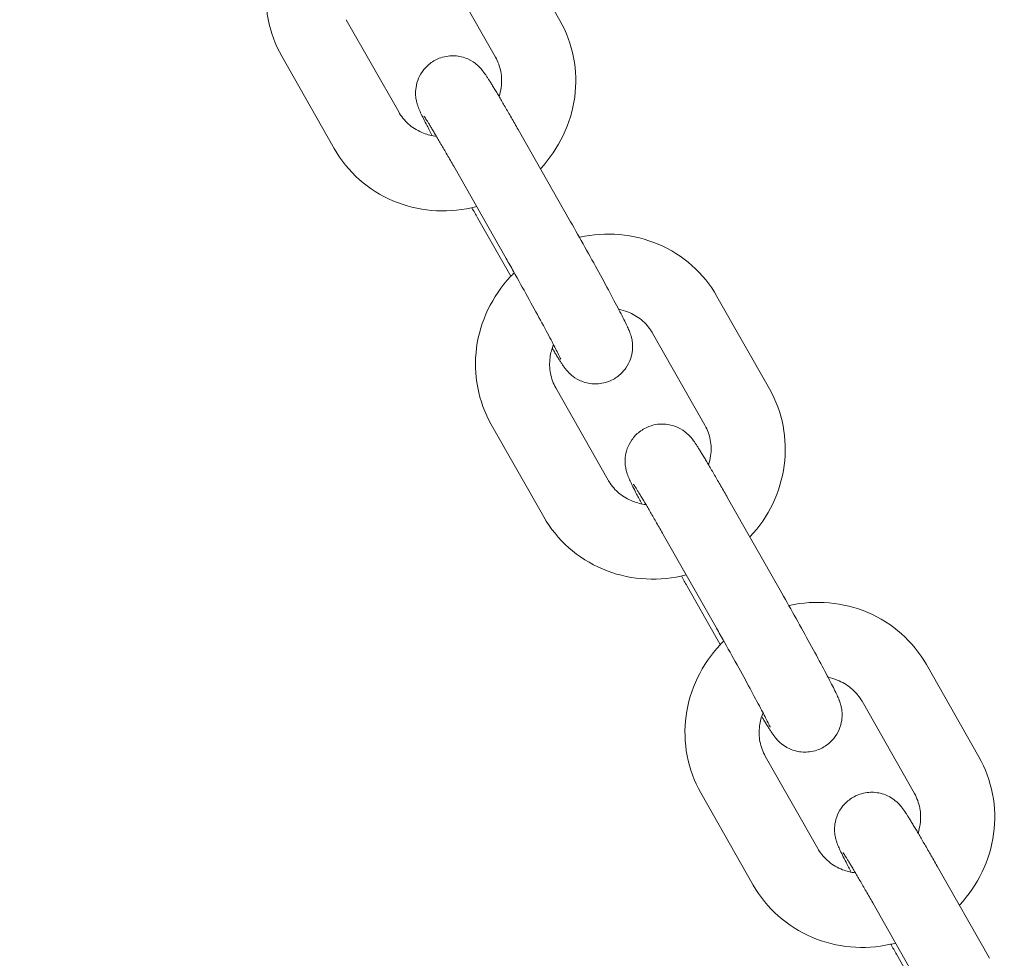
# Model space of a CAD drawing. Units: millimetres. Extents: x -10067 to 5000, y -5389 to 5000.
# Drawn here: x -1807 to -1728, y -199 to -123 of the extents above; entities that cross this region are included whole.
import ezdxf

# ---------------------------------------------------------------- set-up
doc = ezdxf.new("R2010")
doc.units = ezdxf.units.MM
doc.header["$MEASUREMENT"] = 0
doc.layers.add('Fallzone', color=7, linetype='Continuous')

msp = doc.modelspace()

# ---------------------------------------------------------------- linework, layer by layer
at = {"color": 0, "linetype": 'Continuous', "lineweight": 0}
for p, q in [((-1763.735, -122.744), (-1767.977, -115.275)), ((-1768.952, -125.707), (-1773.195, -118.238)), ((-1776.778, -130.152), (-1781.021, -122.682)), ((-1781.996, -133.115), (-1786.238, -125.645)), ((-1775.008, -130.203), (-1775.005, -130.209)), ((-1762.869, -139.04), (-1767.115, -131.575)), ((-1768.084, -142.007), (-1772.331, -134.542)), ((-1767.707, -143.448), (-1770.4, -138.716)), ((-1746.783, -152.545), (-1751.025, -145.075)), ((-1758.26, -147.552), (-1758.263, -147.547)), ((-1752, -155.508), (-1756.242, -148.038)), ((-1763.706, -150.071), (-1763.708, -150.066)), ((-1759.826, -159.952), (-1764.068, -152.483)), ((-1765.043, -162.915), (-1769.286, -155.446)), ((-1758.056, -160.004), (-1758.053, -160.009)), ((-1745.916, -168.84), (-1750.163, -161.375)), ((-1751.131, -171.807), (-1755.378, -164.342)), ((-1750.755, -173.249), (-1753.447, -168.516)), ((-1729.831, -182.345), (-1734.073, -174.875)), ((-1741.308, -177.353), (-1741.311, -177.347)), ((-1735.048, -185.308), (-1739.29, -177.838)), ((-1746.753, -179.872), (-1746.756, -179.866)), ((-1742.874, -189.753), (-1747.116, -182.283)), ((-1748.091, -192.716), (-1752.333, -185.246)), ((-1741.103, -189.804), (-1741.101, -189.81)), ((-1728.964, -198.641), (-1733.211, -191.176)), ((-1734.179, -201.607), (-1738.426, -194.142)), ((-1733.802, -203.049), (-1736.495, -198.316))]:
    msp.add_line(p, q, dxfattribs=at)
msp.add_arc((-1807.025, -67.876), 292.5, 226.5198, 360, dxfattribs=at)
for points, knots in [([(-1786.238, -125.645), (-1786.766, -124.715), (-1787.141, -123.697), (-1787.546, -121.589), (-1787.575, -120.499), (-1787.289, -118.361), (-1786.974, -117.315), (-1786.041, -115.365), (-1785.422, -114.463), (-1784.584, -113.567), (-1784.484, -113.464), (-1784.382, -113.363)], [2.64578, 2.64578, 2.64578, 2.64578, 2.957963, 2.957963, 3.271804, 3.271804, 3.585963, 3.585963, 3.900123, 3.900123, 3.941783, 3.941783, 3.941783, 3.941783]), ([(-1763.735, -122.744), (-1763.207, -123.675), (-1762.833, -124.692), (-1762.428, -126.8), (-1762.399, -127.891), (-1762.684, -130.028), (-1762.999, -131.075), (-1763.933, -133.024), (-1764.552, -133.927), (-1765.299, -134.725), (-1765.306, -134.734), (-1765.314, -134.742)], [5.787373, 5.787373, 5.787373, 5.787373, 6.099555, 6.099555, 6.413397, 6.413397, 6.727556, 6.727556, 7.041715, 7.041715, 7.044919, 7.044919, 7.044919, 7.044919]), ([(-1767.115, -131.575), (-1767.208, -131.412), (-1767.3, -131.25), (-1767.483, -130.931), (-1767.573, -130.773), (-1767.751, -130.464), (-1767.839, -130.312), (-1768.009, -130.018), (-1768.092, -129.875), (-1768.254, -129.596), (-1768.333, -129.461), (-1768.488, -129.197), (-1768.563, -129.068), (-1768.71, -128.82), (-1768.78, -128.701), (-1768.916, -128.474), (-1768.981, -128.366), (-1769.106, -128.159), (-1769.166, -128.06), (-1769.281, -127.871), (-1769.336, -127.782), (-1769.441, -127.613), (-1769.491, -127.534), (-1769.586, -127.386), (-1769.631, -127.316), (-1769.764, -127.114), (-1769.838, -127.002), (-1770.015, -126.774), (-1770.069, -126.704), (-1770.236, -126.523), (-1770.318, -126.432), (-1770.629, -126.179), (-1770.795, -126.035), (-1771.327, -125.8), (-1771.495, -125.736), (-1771.867, -125.648), (-1772.047, -125.617), (-1772.576, -125.59), (-1772.972, -125.625), (-1773.684, -125.868), (-1773.988, -126.03), (-1774.499, -126.425), (-1774.705, -126.652), (-1775.046, -127.132), (-1775.16, -127.379), (-1775.344, -127.889), (-1775.38, -128.12), (-1775.429, -128.595), (-1775.414, -128.777), (-1775.38, -129.107), (-1775.355, -129.223), (-1775.308, -129.425), (-1775.285, -129.5), (-1775.234, -129.662), (-1775.208, -129.73), (-1775.121, -129.957), (-1775.068, -130.072), (-1775.008, -130.203)], [0.310694, 0.310694, 0.310694, 0.310694, 0.388812, 0.388812, 0.467847, 0.467847, 0.546842, 0.546842, 0.624853, 0.624853, 0.703072, 0.703072, 0.782123, 0.782123, 0.861069, 0.861069, 0.939013, 0.939013, 1.017686, 1.017686, 1.096822, 1.096822, 1.175547, 1.175547, 1.253172, 1.253172, 1.410251, 1.410251, 1.468539, 1.468539, 1.509227, 1.509227, 1.538269, 1.538269, 1.548339, 1.548339, 1.555449, 1.555449, 1.566337, 1.566337, 1.574442, 1.574442, 1.582462, 1.582462, 1.592074, 1.592074, 1.605672, 1.605672, 1.62718, 1.62718, 1.655673, 1.655673, 1.688835, 1.688835, 1.740911, 1.740911, 1.88149, 1.88149, 1.88149, 1.88149]), ([(-1768.952, -125.707), (-1768.747, -126.07), (-1768.6, -126.467), (-1768.442, -127.3), (-1768.43, -127.736), (-1768.523, -128.42), (-1768.579, -128.666), (-1768.658, -128.908)], [5.7873727, 5.7873727, 5.7873727, 5.7873727, 6.101532, 6.101532, 6.4156913, 6.4156913, 6.5923402, 6.5923402, 6.5923402, 6.5923402]), ([(-1773.727, -132.124), (-1774.088, -132.08), (-1774.437, -131.993), (-1775.178, -131.707), (-1775.556, -131.485), (-1776.213, -130.943), (-1776.491, -130.623), (-1776.733, -130.23), (-1776.756, -130.191), (-1776.778, -130.152)], [1.735386, 1.735386, 1.735386, 1.735386, 1.9834929, 1.9834929, 2.2976522, 2.2976522, 2.6118114, 2.6118114, 2.6457801, 2.6457801, 2.6457801, 2.6457801]), ([(-1775.005, -130.209), (-1774.87, -130.501), (-1774.7, -130.842), (-1774.354, -131.512), (-1774.215, -131.78), (-1774.062, -132.07)], [1.8814904, 1.8814904, 1.8814904, 1.8814904, 2.1956496, 2.1956496, 2.3736057, 2.3736057, 2.3736057, 2.3736057]), ([(-1772.331, -134.542), (-1772.421, -134.382), (-1772.511, -134.225), (-1772.689, -133.914), (-1772.777, -133.76), (-1772.95, -133.459), (-1773.035, -133.312), (-1773.2, -133.026), (-1773.28, -132.888), (-1773.436, -132.621), (-1773.511, -132.492), (-1773.658, -132.241), (-1773.73, -132.119), (-1773.868, -131.886), (-1773.934, -131.774), (-1774.06, -131.563), (-1774.12, -131.463), (-1774.229, -131.281), (-1774.28, -131.198), (-1774.376, -131.041), (-1774.421, -130.968), (-1774.504, -130.834), (-1774.542, -130.773), (-1774.609, -130.667), (-1774.639, -130.621), (-1774.698, -130.531), (-1774.724, -130.493), (-1774.732, -130.481), (-1774.733, -130.48), (-1774.733, -130.48)], [0.310694, 0.310694, 0.310694, 0.310694, 0.388681, 0.388681, 0.467701, 0.467701, 0.546761, 0.546761, 0.624853, 0.624853, 0.702264, 0.702264, 0.780773, 0.780773, 0.859384, 0.859384, 0.93705, 0.93705, 1.01031, 1.01031, 1.084833, 1.084833, 1.159664, 1.159664, 1.233533, 1.233533, 1.338559, 1.338559, 1.356485, 1.356485, 1.356485, 1.356485]), ([(-1770.474, -137.806), (-1770.613, -137.842), (-1770.752, -137.876), (-1771.95, -138.139), (-1773.042, -138.211), (-1775.195, -138.019), (-1776.256, -137.756), (-1778.24, -136.91), (-1779.164, -136.328), (-1780.775, -134.899), (-1781.463, -134.053), (-1781.995, -133.117), (-1781.995, -133.116), (-1781.996, -133.115)], [1.347496, 1.347496, 1.347496, 1.347496, 1.389143, 1.389143, 1.703302, 1.703302, 2.017462, 2.017462, 2.331621, 2.331621, 2.645482, 2.645482, 2.64578, 2.64578, 2.64578, 2.64578]), ([(-1758.263, -147.547), (-1758.398, -147.254), (-1758.569, -146.914), (-1759.009, -146.057), (-1759.277, -145.55), (-1759.885, -144.413), (-1760.226, -143.784), (-1760.951, -142.462), (-1761.334, -141.77), (-1762.106, -140.387), (-1762.495, -139.696), (-1762.869, -139.04)], [5.023083, 5.023083, 5.023083, 5.023083, 5.337242, 5.337242, 5.651402, 5.651402, 5.965561, 5.965561, 6.27972, 6.27972, 6.593879, 6.593879, 6.593879, 6.593879]), ([(-1762.161, -140.291), (-1762.15, -140.288), (-1762.139, -140.286), (-1761.071, -140.051), (-1759.979, -139.979), (-1757.826, -140.171), (-1756.765, -140.434), (-1754.78, -141.28), (-1753.857, -141.861), (-1752.245, -143.29), (-1751.558, -144.137), (-1751.026, -145.073), (-1751.026, -145.074), (-1751.025, -145.075)], [4.52749, 4.52749, 4.52749, 4.52749, 4.530736, 4.530736, 4.844895, 4.844895, 5.159054, 5.159054, 5.473213, 5.473213, 5.787075, 5.787075, 5.787373, 5.787373, 5.787373, 5.787373]), ([(-1763.708, -150.066), (-1763.749, -149.978), (-1763.821, -149.828), (-1764.052, -149.369), (-1764.235, -149.014), (-1764.698, -148.134), (-1764.986, -147.595), (-1765.63, -146.407), (-1765.987, -145.755), (-1766.727, -144.416), (-1767.111, -143.729), (-1767.689, -142.702), (-1767.889, -142.349), (-1768.084, -142.007)], [5.023083, 5.023083, 5.023083, 5.023083, 5.214862, 5.214862, 5.491073, 5.491073, 5.797788, 5.797788, 6.111947, 6.111947, 6.426107, 6.426107, 6.593879, 6.593879, 6.593879, 6.593879]), ([(-1769.286, -155.446), (-1769.814, -154.515), (-1770.188, -153.498), (-1770.593, -151.389), (-1770.622, -150.299), (-1770.337, -148.162), (-1770.022, -147.115), (-1769.088, -145.166), (-1768.469, -144.263), (-1767.632, -143.368), (-1767.531, -143.265), (-1767.429, -143.164)], [2.64578, 2.64578, 2.64578, 2.64578, 2.957963, 2.957963, 3.271804, 3.271804, 3.585963, 3.585963, 3.900123, 3.900123, 3.941783, 3.941783, 3.941783, 3.941783]), ([(-1758.981, -146.115), (-1758.731, -146.164), (-1758.488, -146.234), (-1757.843, -146.483), (-1757.464, -146.705), (-1756.808, -147.247), (-1756.53, -147.566), (-1756.288, -147.96), (-1756.265, -147.999), (-1756.242, -148.038)], [4.9494171, 4.9494171, 4.9494171, 4.9494171, 5.1250856, 5.1250856, 5.4392448, 5.4392448, 5.7534041, 5.7534041, 5.7873727, 5.7873727, 5.7873727, 5.7873727]), ([(-1764.359, -149.269), (-1764.313, -149.346), (-1764.269, -149.42), (-1764.163, -149.596), (-1764.102, -149.696), (-1763.987, -149.884), (-1763.932, -149.974), (-1763.827, -150.142), (-1763.777, -150.221), (-1763.682, -150.37), (-1763.637, -150.439), (-1763.504, -150.641), (-1763.43, -150.754), (-1763.253, -150.982), (-1763.199, -151.051), (-1763.032, -151.232), (-1762.95, -151.324), (-1762.639, -151.577), (-1762.473, -151.72), (-1761.941, -151.956), (-1761.773, -152.019), (-1761.401, -152.108), (-1761.221, -152.138), (-1760.692, -152.165), (-1760.296, -152.131), (-1759.584, -151.888), (-1759.281, -151.725), (-1758.77, -151.331), (-1758.563, -151.104), (-1758.222, -150.624), (-1758.108, -150.377), (-1757.924, -149.866), (-1757.888, -149.635), (-1757.84, -149.161), (-1757.855, -148.979), (-1757.888, -148.648), (-1757.913, -148.533), (-1757.961, -148.331), (-1757.983, -148.256), (-1758.034, -148.094), (-1758.06, -148.025), (-1758.147, -147.798), (-1758.2, -147.683), (-1758.26, -147.552)], [4.0262609, 4.0262609, 4.0262609, 4.0262609, 4.0806052, 4.0806052, 4.1592791, 4.1592791, 4.2384149, 4.2384149, 4.3171395, 4.3171395, 4.3947645, 4.3947645, 4.5518441, 4.5518441, 4.6101314, 4.6101314, 4.6508199, 4.6508199, 4.6798618, 4.6798618, 4.6899314, 4.6899314, 4.6970421, 4.6970421, 4.7079298, 4.7079298, 4.716035, 4.716035, 4.7240543, 4.7240543, 4.7336667, 4.7336667, 4.7472647, 4.7472647, 4.7687731, 4.7687731, 4.7972654, 4.7972654, 4.8304278, 4.8304278, 4.8825038, 4.8825038, 5.023083, 5.023083, 5.023083, 5.023083]), ([(-1764.068, -152.483), (-1764.274, -152.12), (-1764.42, -151.723), (-1764.579, -150.89), (-1764.591, -150.454), (-1764.484, -149.668), (-1764.391, -149.319), (-1764.254, -148.981)], [2.6457801, 2.6457801, 2.6457801, 2.6457801, 2.9599393, 2.9599393, 3.2740986, 3.2740986, 3.5243072, 3.5243072, 3.5243072, 3.5243072]), ([(-1763.673, -150.145), (-1763.673, -150.145), (-1763.674, -150.142), (-1763.681, -150.125), (-1763.692, -150.102), (-1763.706, -150.071)], [4.92670018, 4.92670018, 4.92670018, 4.92670018, 4.95624446, 4.95624446, 5.02308301, 5.02308301, 5.02308301, 5.02308301]), ([(-1746.783, -152.545), (-1746.254, -153.475), (-1745.88, -154.493), (-1745.475, -156.601), (-1745.446, -157.691), (-1745.732, -159.828), (-1746.046, -160.875), (-1746.98, -162.824), (-1747.599, -163.727), (-1748.346, -164.526), (-1748.354, -164.534), (-1748.362, -164.542)], [5.787373, 5.787373, 5.787373, 5.787373, 6.099555, 6.099555, 6.413397, 6.413397, 6.727556, 6.727556, 7.041715, 7.041715, 7.044919, 7.044919, 7.044919, 7.044919]), ([(-1750.163, -161.375), (-1750.256, -161.212), (-1750.348, -161.051), (-1750.53, -160.732), (-1750.621, -160.574), (-1750.799, -160.264), (-1750.886, -160.113), (-1751.056, -159.818), (-1751.139, -159.675), (-1751.301, -159.397), (-1751.381, -159.261), (-1751.535, -158.997), (-1751.611, -158.868), (-1751.757, -158.621), (-1751.828, -158.502), (-1751.963, -158.275), (-1752.028, -158.167), (-1752.153, -157.959), (-1752.213, -157.86), (-1752.329, -157.672), (-1752.384, -157.582), (-1752.489, -157.414), (-1752.539, -157.335), (-1752.634, -157.186), (-1752.679, -157.116), (-1752.812, -156.914), (-1752.886, -156.802), (-1753.063, -156.574), (-1753.117, -156.505), (-1753.283, -156.324), (-1753.366, -156.232), (-1753.677, -155.979), (-1753.843, -155.836), (-1754.375, -155.6), (-1754.543, -155.536), (-1754.915, -155.448), (-1755.095, -155.418), (-1755.623, -155.391), (-1756.02, -155.425), (-1756.731, -155.668), (-1757.035, -155.831), (-1757.546, -156.225), (-1757.753, -156.452), (-1758.093, -156.932), (-1758.208, -157.179), (-1758.391, -157.689), (-1758.428, -157.92), (-1758.476, -158.395), (-1758.461, -158.577), (-1758.428, -158.908), (-1758.402, -159.023), (-1758.355, -159.225), (-1758.333, -159.3), (-1758.282, -159.462), (-1758.256, -159.531), (-1758.169, -159.758), (-1758.116, -159.873), (-1758.056, -160.004)], [0.310694, 0.310694, 0.310694, 0.310694, 0.388812, 0.388812, 0.467847, 0.467847, 0.546842, 0.546842, 0.624853, 0.624853, 0.703072, 0.703072, 0.782123, 0.782123, 0.861069, 0.861069, 0.939013, 0.939013, 1.017686, 1.017686, 1.096822, 1.096822, 1.175547, 1.175547, 1.253172, 1.253172, 1.410251, 1.410251, 1.468539, 1.468539, 1.509227, 1.509227, 1.538269, 1.538269, 1.548339, 1.548339, 1.555449, 1.555449, 1.566337, 1.566337, 1.574442, 1.574442, 1.582462, 1.582462, 1.592074, 1.592074, 1.605672, 1.605672, 1.62718, 1.62718, 1.655673, 1.655673, 1.688835, 1.688835, 1.740911, 1.740911, 1.88149, 1.88149, 1.88149, 1.88149]), ([(-1752, -155.508), (-1751.794, -155.87), (-1751.648, -156.267), (-1751.49, -157.1), (-1751.478, -157.536), (-1751.571, -158.22), (-1751.627, -158.466), (-1751.705, -158.709)], [5.7873727, 5.7873727, 5.7873727, 5.7873727, 6.101532, 6.101532, 6.4156913, 6.4156913, 6.5923402, 6.5923402, 6.5923402, 6.5923402]), ([(-1756.775, -161.924), (-1757.136, -161.88), (-1757.485, -161.793), (-1758.226, -161.507), (-1758.604, -161.285), (-1759.26, -160.744), (-1759.538, -160.424), (-1759.781, -160.03), (-1759.804, -159.991), (-1759.826, -159.952)], [1.735386, 1.735386, 1.735386, 1.735386, 1.9834929, 1.9834929, 2.2976522, 2.2976522, 2.6118114, 2.6118114, 2.6457801, 2.6457801, 2.6457801, 2.6457801]), ([(-1758.053, -160.009), (-1757.918, -160.302), (-1757.747, -160.642), (-1757.402, -161.313), (-1757.262, -161.58), (-1757.109, -161.871)], [1.8814904, 1.8814904, 1.8814904, 1.8814904, 2.1956496, 2.1956496, 2.3736057, 2.3736057, 2.3736057, 2.3736057]), ([(-1755.378, -164.342), (-1755.469, -164.183), (-1755.558, -164.026), (-1755.736, -163.714), (-1755.824, -163.561), (-1755.998, -163.259), (-1756.083, -163.112), (-1756.248, -162.826), (-1756.328, -162.688), (-1756.483, -162.421), (-1756.559, -162.292), (-1756.706, -162.041), (-1756.777, -161.919), (-1756.915, -161.686), (-1756.982, -161.574), (-1757.108, -161.363), (-1757.167, -161.264), (-1757.277, -161.081), (-1757.328, -160.998), (-1757.423, -160.842), (-1757.468, -160.768), (-1757.551, -160.634), (-1757.59, -160.574), (-1757.657, -160.467), (-1757.686, -160.422), (-1757.746, -160.331), (-1757.771, -160.294), (-1757.78, -160.282), (-1757.78, -160.281), (-1757.78, -160.281)], [0.310694, 0.310694, 0.310694, 0.310694, 0.388681, 0.388681, 0.467701, 0.467701, 0.546761, 0.546761, 0.624853, 0.624853, 0.702264, 0.702264, 0.780773, 0.780773, 0.859384, 0.859384, 0.93705, 0.93705, 1.01031, 1.01031, 1.084833, 1.084833, 1.159664, 1.159664, 1.233533, 1.233533, 1.338559, 1.338559, 1.356485, 1.356485, 1.356485, 1.356485]), ([(-1753.521, -167.606), (-1753.66, -167.642), (-1753.8, -167.676), (-1754.997, -167.939), (-1756.09, -168.011), (-1758.243, -167.819), (-1759.303, -167.556), (-1761.288, -166.711), (-1762.212, -166.129), (-1763.823, -164.7), (-1764.51, -163.853), (-1765.042, -162.917), (-1765.043, -162.916), (-1765.043, -162.915)], [1.347496, 1.347496, 1.347496, 1.347496, 1.389143, 1.389143, 1.703302, 1.703302, 2.017462, 2.017462, 2.331621, 2.331621, 2.645482, 2.645482, 2.64578, 2.64578, 2.64578, 2.64578]), ([(-1741.311, -177.347), (-1741.446, -177.054), (-1741.616, -176.714), (-1742.057, -175.858), (-1742.324, -175.35), (-1742.933, -174.213), (-1743.274, -173.584), (-1743.998, -172.262), (-1744.382, -171.57), (-1745.154, -170.187), (-1745.543, -169.497), (-1745.916, -168.84)], [5.023083, 5.023083, 5.023083, 5.023083, 5.337242, 5.337242, 5.651402, 5.651402, 5.965561, 5.965561, 6.27972, 6.27972, 6.593879, 6.593879, 6.593879, 6.593879]), ([(-1745.209, -170.091), (-1745.198, -170.088), (-1745.187, -170.086), (-1744.119, -169.851), (-1743.027, -169.78), (-1740.874, -169.971), (-1739.813, -170.235), (-1737.828, -171.08), (-1736.904, -171.662), (-1735.293, -173.091), (-1734.606, -173.937), (-1734.074, -174.874), (-1734.073, -174.874), (-1734.073, -174.875)], [4.52749, 4.52749, 4.52749, 4.52749, 4.530736, 4.530736, 4.844895, 4.844895, 5.159054, 5.159054, 5.473213, 5.473213, 5.787075, 5.787075, 5.787373, 5.787373, 5.787373, 5.787373]), ([(-1746.756, -179.866), (-1746.797, -179.778), (-1746.869, -179.629), (-1747.099, -179.169), (-1747.283, -178.814), (-1747.746, -177.935), (-1748.034, -177.396), (-1748.678, -176.207), (-1749.035, -175.555), (-1749.775, -174.216), (-1750.158, -173.53), (-1750.737, -172.502), (-1750.936, -172.15), (-1751.131, -171.807)], [5.023083, 5.023083, 5.023083, 5.023083, 5.214862, 5.214862, 5.491073, 5.491073, 5.797788, 5.797788, 6.111947, 6.111947, 6.426107, 6.426107, 6.593879, 6.593879, 6.593879, 6.593879]), ([(-1752.333, -185.246), (-1752.862, -184.316), (-1753.236, -183.298), (-1753.641, -181.19), (-1753.67, -180.099), (-1753.384, -177.962), (-1753.07, -176.916), (-1752.136, -174.966), (-1751.517, -174.064), (-1750.679, -173.168), (-1750.579, -173.065), (-1750.477, -172.964)], [2.64578, 2.64578, 2.64578, 2.64578, 2.957963, 2.957963, 3.271804, 3.271804, 3.585963, 3.585963, 3.900123, 3.900123, 3.941783, 3.941783, 3.941783, 3.941783]), ([(-1742.028, -175.916), (-1741.778, -175.964), (-1741.536, -176.034), (-1740.89, -176.283), (-1740.512, -176.505), (-1739.856, -177.047), (-1739.578, -177.367), (-1739.335, -177.76), (-1739.312, -177.799), (-1739.29, -177.838)], [4.9494171, 4.9494171, 4.9494171, 4.9494171, 5.1250856, 5.1250856, 5.4392448, 5.4392448, 5.7534041, 5.7534041, 5.7873727, 5.7873727, 5.7873727, 5.7873727]), ([(-1747.407, -179.07), (-1747.361, -179.146), (-1747.316, -179.221), (-1747.21, -179.397), (-1747.15, -179.496), (-1747.035, -179.685), (-1746.98, -179.774), (-1746.875, -179.943), (-1746.825, -180.022), (-1746.73, -180.17), (-1746.685, -180.24), (-1746.551, -180.442), (-1746.477, -180.554), (-1746.301, -180.782), (-1746.247, -180.851), (-1746.08, -181.032), (-1745.997, -181.124), (-1745.687, -181.377), (-1745.521, -181.521), (-1744.989, -181.756), (-1744.821, -181.82), (-1744.448, -181.908), (-1744.269, -181.939), (-1743.74, -181.966), (-1743.344, -181.931), (-1742.632, -181.688), (-1742.328, -181.525), (-1741.817, -181.131), (-1741.61, -180.904), (-1741.27, -180.424), (-1741.156, -180.177), (-1740.972, -179.667), (-1740.936, -179.436), (-1740.887, -178.961), (-1740.902, -178.779), (-1740.936, -178.449), (-1740.961, -178.333), (-1741.008, -178.131), (-1741.031, -178.056), (-1741.082, -177.894), (-1741.107, -177.826), (-1741.195, -177.598), (-1741.247, -177.483), (-1741.308, -177.353)], [4.0262609, 4.0262609, 4.0262609, 4.0262609, 4.0806052, 4.0806052, 4.1592791, 4.1592791, 4.2384149, 4.2384149, 4.3171395, 4.3171395, 4.3947645, 4.3947645, 4.5518441, 4.5518441, 4.6101314, 4.6101314, 4.6508199, 4.6508199, 4.6798618, 4.6798618, 4.6899314, 4.6899314, 4.6970421, 4.6970421, 4.7079298, 4.7079298, 4.716035, 4.716035, 4.7240543, 4.7240543, 4.7336667, 4.7336667, 4.7472647, 4.7472647, 4.7687731, 4.7687731, 4.7972654, 4.7972654, 4.8304278, 4.8304278, 4.8825038, 4.8825038, 5.023083, 5.023083, 5.023083, 5.023083]), ([(-1747.116, -182.283), (-1747.322, -181.92), (-1747.468, -181.523), (-1747.626, -180.69), (-1747.638, -180.254), (-1747.531, -179.468), (-1747.439, -179.119), (-1747.301, -178.781)], [2.6457801, 2.6457801, 2.6457801, 2.6457801, 2.9599393, 2.9599393, 3.2740986, 3.2740986, 3.5243072, 3.5243072, 3.5243072, 3.5243072]), ([(-1746.72, -179.945), (-1746.72, -179.945), (-1746.722, -179.942), (-1746.729, -179.925), (-1746.739, -179.902), (-1746.753, -179.872)], [4.92670018, 4.92670018, 4.92670018, 4.92670018, 4.95624446, 4.95624446, 5.02308301, 5.02308301, 5.02308301, 5.02308301]), ([(-1729.831, -182.345), (-1729.302, -183.275), (-1728.928, -184.293), (-1728.523, -186.401), (-1728.494, -187.492), (-1728.78, -189.629), (-1729.094, -190.675), (-1730.028, -192.625), (-1730.647, -193.527), (-1731.394, -194.326), (-1731.402, -194.334), (-1731.409, -194.342)], [5.787373, 5.787373, 5.787373, 5.787373, 6.099555, 6.099555, 6.413397, 6.413397, 6.727556, 6.727556, 7.041715, 7.041715, 7.044919, 7.044919, 7.044919, 7.044919]), ([(-1733.211, -191.176), (-1733.304, -191.012), (-1733.395, -190.851), (-1733.578, -190.532), (-1733.668, -190.374), (-1733.846, -190.065), (-1733.934, -189.913), (-1734.104, -189.619), (-1734.187, -189.476), (-1734.349, -189.197), (-1734.428, -189.062), (-1734.583, -188.797), (-1734.659, -188.669), (-1734.805, -188.421), (-1734.876, -188.302), (-1735.011, -188.075), (-1735.076, -187.967), (-1735.201, -187.76), (-1735.261, -187.661), (-1735.376, -187.472), (-1735.432, -187.383), (-1735.537, -187.214), (-1735.586, -187.135), (-1735.681, -186.986), (-1735.726, -186.917), (-1735.86, -186.715), (-1735.934, -186.602), (-1736.111, -186.374), (-1736.165, -186.305), (-1736.331, -186.124), (-1736.414, -186.033), (-1736.725, -185.779), (-1736.89, -185.636), (-1737.422, -185.401), (-1737.59, -185.337), (-1737.963, -185.248), (-1738.142, -185.218), (-1738.671, -185.191), (-1739.067, -185.225), (-1739.779, -185.469), (-1740.083, -185.631), (-1740.594, -186.026), (-1740.801, -186.252), (-1741.141, -186.732), (-1741.255, -186.98), (-1741.439, -187.49), (-1741.475, -187.721), (-1741.524, -188.196), (-1741.509, -188.378), (-1741.476, -188.708), (-1741.45, -188.824), (-1741.403, -189.026), (-1741.38, -189.1), (-1741.329, -189.262), (-1741.304, -189.331), (-1741.216, -189.558), (-1741.164, -189.673), (-1741.103, -189.804)], [0.310694, 0.310694, 0.310694, 0.310694, 0.388812, 0.388812, 0.467847, 0.467847, 0.546842, 0.546842, 0.624853, 0.624853, 0.703072, 0.703072, 0.782123, 0.782123, 0.861069, 0.861069, 0.939013, 0.939013, 1.017686, 1.017686, 1.096822, 1.096822, 1.175547, 1.175547, 1.253172, 1.253172, 1.410251, 1.410251, 1.468539, 1.468539, 1.509227, 1.509227, 1.538269, 1.538269, 1.548339, 1.548339, 1.555449, 1.555449, 1.566337, 1.566337, 1.574442, 1.574442, 1.582462, 1.582462, 1.592074, 1.592074, 1.605672, 1.605672, 1.62718, 1.62718, 1.655673, 1.655673, 1.688835, 1.688835, 1.740911, 1.740911, 1.88149, 1.88149, 1.88149, 1.88149]), ([(-1735.048, -185.308), (-1734.842, -185.671), (-1734.696, -186.068), (-1734.538, -186.901), (-1734.526, -187.337), (-1734.619, -188.02), (-1734.675, -188.267), (-1734.753, -188.509)], [5.7873727, 5.7873727, 5.7873727, 5.7873727, 6.101532, 6.101532, 6.4156913, 6.4156913, 6.5923402, 6.5923402, 6.5923402, 6.5923402]), ([(-1739.822, -191.724), (-1740.183, -191.681), (-1740.533, -191.593), (-1741.274, -191.308), (-1741.652, -191.086), (-1742.308, -190.544), (-1742.586, -190.224), (-1742.828, -189.831), (-1742.851, -189.792), (-1742.874, -189.753)], [1.735386, 1.735386, 1.735386, 1.735386, 1.9834929, 1.9834929, 2.2976522, 2.2976522, 2.6118114, 2.6118114, 2.6457801, 2.6457801, 2.6457801, 2.6457801]), ([(-1741.101, -189.81), (-1740.965, -190.102), (-1740.795, -190.443), (-1740.45, -191.113), (-1740.31, -191.381), (-1740.157, -191.671)], [1.8814904, 1.8814904, 1.8814904, 1.8814904, 2.1956496, 2.1956496, 2.3736057, 2.3736057, 2.3736057, 2.3736057]), ([(-1738.426, -194.142), (-1738.516, -193.983), (-1738.606, -193.826), (-1738.784, -193.515), (-1738.872, -193.361), (-1739.045, -193.06), (-1739.13, -192.912), (-1739.295, -192.627), (-1739.376, -192.489), (-1739.531, -192.221), (-1739.606, -192.092), (-1739.753, -191.842), (-1739.825, -191.72), (-1739.963, -191.486), (-1740.029, -191.375), (-1740.155, -191.164), (-1740.215, -191.064), (-1740.325, -190.882), (-1740.375, -190.799), (-1740.471, -190.642), (-1740.516, -190.569), (-1740.599, -190.435), (-1740.637, -190.374), (-1740.705, -190.268), (-1740.734, -190.222), (-1740.793, -190.131), (-1740.819, -190.094), (-1740.827, -190.082), (-1740.828, -190.081), (-1740.828, -190.081)], [0.310694, 0.310694, 0.310694, 0.310694, 0.388681, 0.388681, 0.467701, 0.467701, 0.546761, 0.546761, 0.624853, 0.624853, 0.702264, 0.702264, 0.780773, 0.780773, 0.859384, 0.859384, 0.93705, 0.93705, 1.01031, 1.01031, 1.084833, 1.084833, 1.159664, 1.159664, 1.233533, 1.233533, 1.338559, 1.338559, 1.356485, 1.356485, 1.356485, 1.356485]), ([(-1736.569, -197.406), (-1736.708, -197.443), (-1736.847, -197.477), (-1738.045, -197.74), (-1739.137, -197.811), (-1741.29, -197.62), (-1742.351, -197.356), (-1744.336, -196.511), (-1745.26, -195.929), (-1746.871, -194.5), (-1747.558, -193.654), (-1748.09, -192.717), (-1748.091, -192.717), (-1748.091, -192.716)], [1.347496, 1.347496, 1.347496, 1.347496, 1.389143, 1.389143, 1.703302, 1.703302, 2.017462, 2.017462, 2.331621, 2.331621, 2.645482, 2.645482, 2.64578, 2.64578, 2.64578, 2.64578])]:
    msp.add_open_spline(points, degree=3, knots=knots, dxfattribs=at)
for points in [[(-1770.862, -137.9), (-1770.706, -138.176), (-1770.551, -138.449), (-1770.4, -138.716)], [(-1753.909, -167.7), (-1753.754, -167.976), (-1753.599, -168.249), (-1753.447, -168.516)], [(-1736.957, -197.501), (-1736.801, -197.777), (-1736.647, -198.049), (-1736.495, -198.316)]]:
    msp.add_open_spline(points, degree=3, dxfattribs=at)
at = {"layer": 'Fallzone'}
msp.add_circle((0, 0, 400), 5000, dxfattribs=at)

doc.saveas('drawing.dxf')
